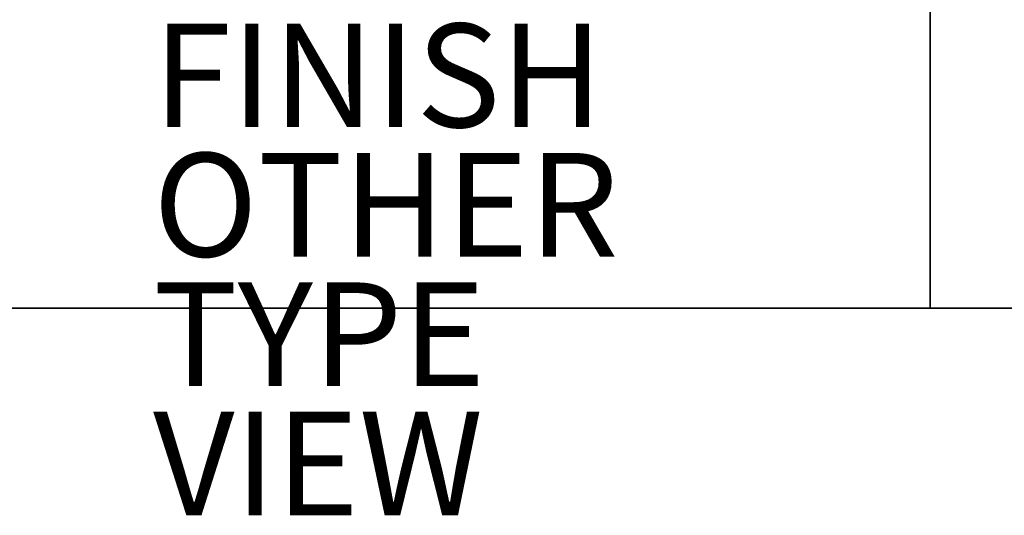
# Model space of a CAD drawing. Units: inches. Extents: x -60 to 60, y -25 to 21.
# Drawn here: x -18 to 1, y -25 to -15 of the extents above; entities that cross this region are included whole.
import ezdxf

# ---------------------------------------------------------------- set-up
doc = ezdxf.new("R2010")
doc.units = ezdxf.units.IN
doc.header["$MEASUREMENT"] = 0
for name, color, linetype in [('TABLE-FINISH', 7, 'Continuous'), ('TABLE-OTHER', 7, 'Continuous'), ('TABLE-TOP', 6, 'Continuous'), ('TABLE-TOPEDGE', 6, 'Continuous'), ('TABLE-TYPE', 7, 'Continuous'), ('TABLE-VIEW', 7, 'Continuous')]:
    doc.layers.add(name, color=color, linetype=linetype)
doc.styles.get("Standard").update_dxf_attribs({"font": 'arial.ttf'})

msp = doc.modelspace()

# ---------------------------------------------------------------- linework, layer by layer
at = {"layer": 'TABLE-TOP'}
for points in [[(0, 21, 27.335), (0, -21, 27.335), (-59.94, -21, 27.335), (-59.94, 21, 27.335)], [(0, -21, 28.5), (0, 21, 28.5), (-59.94, 21, 28.5), (-59.94, -21, 28.5)], [(59.94, 21, 27.335), (59.94, -21, 27.335), (0, -21, 27.335), (0, 21, 27.335)], [(59.94, -21, 28.5), (59.94, 21, 28.5), (0, 21, 28.5), (0, -21, 28.5)]]:
    msp.add_3dface(points, dxfattribs=at)
at = {"layer": 'TABLE-TOPEDGE'}
for points in [[(0, -21, 28.5), (0, -21, 27.335), (0, 21, 27.335), (0, 21, 28.5)], [(0, 21, 28.5), (0, 21, 27.335), (0, -21, 27.335), (0, -21, 28.5)], [(0, -21, 28.5), (-59.94, -21, 28.5), (-59.94, -21, 27.335), (0, -21, 27.335)], [(59.94, -21, 28.5), (0, -21, 28.5), (0, -21, 27.335), (59.94, -21, 27.335)]]:
    msp.add_3dface(points, dxfattribs=at)

# ---------------------------------------------------------------- texts
at = {"layer": 'TABLE-FINISH'}
msp.add_attdef('FINISH', (-15, -17.5), '', height=2, dxfattribs=at)
at = {"layer": 'TABLE-OTHER'}
msp.add_attdef('OTHER', (-15, -20), '', height=2, dxfattribs=at)
at = {"layer": 'TABLE-TYPE', "flags": 2}
msp.add_attdef('TYPE', (-15, -22.5), 'TABLE', height=2, dxfattribs=at)
at = {"layer": 'TABLE-VIEW', "flags": 2}
msp.add_attdef('VIEW', (-15, -25), 'T', height=2, dxfattribs=at)

doc.saveas('drawing.dxf')
